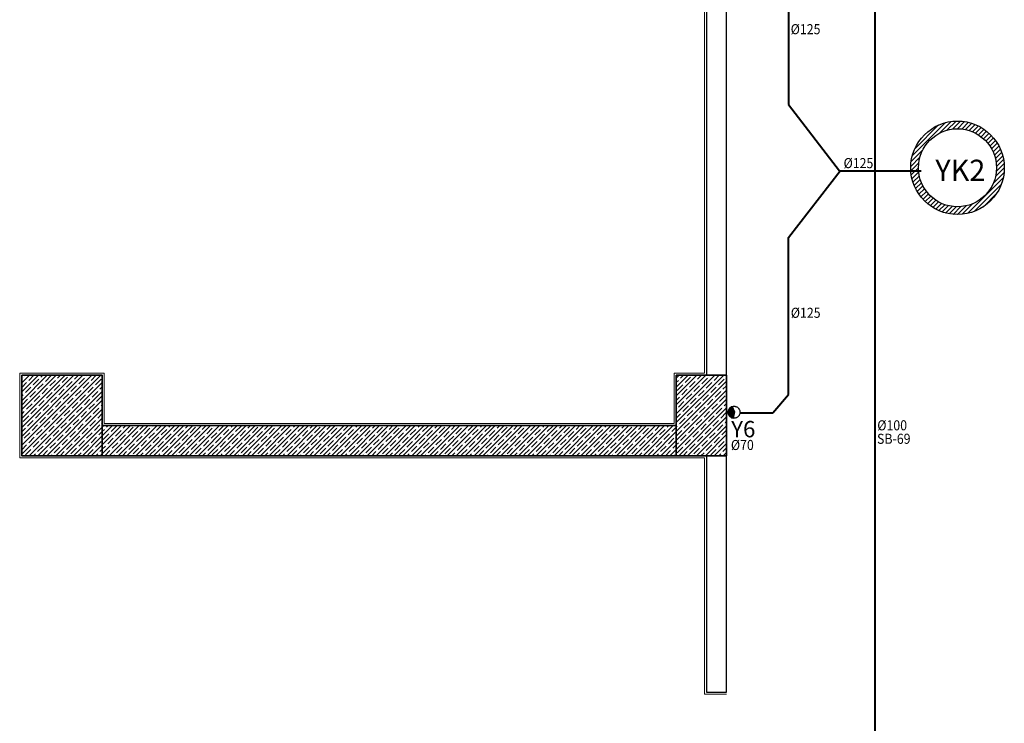
# Model space of a CAD drawing. Extents: x -18642 to 45617, y -1448 to 3035.
# Drawn here: x -8955 to -7978, y -63 to 636 of the extents above; entities that cross this region are included whole.
import ezdxf
from ezdxf.enums import TextEntityAlignment as Align

# ---------------------------------------------------------------- set-up
doc = ezdxf.new("R2010")
doc.units = 0
doc.header["$LTSCALE"] = 30
doc.header["$MEASUREMENT"] = 0
doc.linetypes.add('ACAD_ISO06W100', pattern=[36, 24, -3, 0, -3, 0, -3, 0, -3])
for name, color, linetype in [('DUVAR', 7, 'Continuous'), ('KOLON', 3, 'Continuous'), ('LINYE', 1, 'Continuous'), ('Yazı-mekanik', 3, 'Continuous')]:
    doc.layers.add(name, color=color, linetype=linetype)
for name, color, linetype, lineweight in [('P_DUVAR-DIŞ', 3, 'Continuous', 25), ('P_IC-SIVA', 2, 'Continuous', 5), ('P_TASIYICI', 5, 'Continuous', 35), ('P_TASSISHATCH', 121, 'Continuous', 5), ('pissu', 3, 'PİS_WATER_SUPPLY', 40), ('yazı', 2, 'Continuous', 20)]:
    doc.layers.add(name, color=color, linetype=linetype, lineweight=lineweight)
doc.styles.add('ARİALTUR', font='ARIAL.TTF', dxfattribs={"height": 50})
doc.styles.add('ROMANTICBOLD', font='romb____.pfb', dxfattribs={"height": 0.5})
doc.styles.get("Standard").update_dxf_attribs({"font": 'ARIAL.TTF', "width": 0.7})
doc.styles.add('YAZI', font='ARIAL.TTF', dxfattribs={"width": 0.8, "height": 15})
doc.linetypes.add('PİS_WATER_SUPPLY', pattern='A,0.6,0,[">",Standard,S=0.12,R=0,X=0.15,Y=-0.06],-0.2', length=0.8)
pattern_1 = [(45, (-7412.9627, 1091.0616), (-4.419417, 4.419417), []), (45, (-7408.543, 1091.0616), (-4.419417, 4.419417), [7.8125, -1.5625, 0, -1.5625])]

# ---------------------------------------------------------------- blocks, each defined once
blk = doc.blocks.new('A$C6F824578')
at = {"layer": 'KOLON', "linetype": 'ACAD_ISO06W100'}
h = blk.add_hatch(color=2, dxfattribs=at)
edge = h.paths.add_edge_path()
edge.add_arc((5.93, 5.93), 5.93, 18.66096, 170.5927)
edge.add_line((0.08, 6.9), (6.26, 5.5))
edge.add_line((6.26, 5.5), (11.55, 7.83))
at = {"layer": 'DUVAR', "color": 1, "linetype": 'ByBlock'}
blk.add_circle((5.93, 5.93), 5.93, dxfattribs=at)
blk.add_arc((5.93, 5.93), 5.93, 18.66096, 170.5927, dxfattribs=at)
at = {"layer": 'KOLON', "color": 2, "linetype": 'ACAD_ISO06W100'}
for p, q in [((6.26, 5.5), (0.18, 6.88)), ((11.55, 7.83), (6.26, 5.5))]:
    blk.add_line(p, q, dxfattribs=at)
blk.add_lwpolyline([(11.55, 7.83), (6.26, 5.5), (0.08, 6.9)], dxfattribs=at)
blk = doc.blocks.new('A$C0C5B404A')
at = {"layer": 'KOLON', "color": 2, "linetype": 'ACAD_ISO06W100', "xscale": -1, "rotation": 90}
blk.add_blockref('A$C6F824578', (11.86, 11.86), dxfattribs=at)

msp = doc.modelspace()

# ---------------------------------------------------------------- hatches: boundary and pattern name
at = {"layer": 'DUVAR'}
h = msp.add_hatch(dxfattribs=at)
h.set_pattern_fill('ANSI31', color=256, angle=90, style=0)
h.set_pattern_definition([(225, (-7447.4737, 1293.219), (-2.245064, 2.245064), [])])
h.paths.add_polyline_path([(-8024.09, 535.64, -1), (-8024.09, 442.69, -1)])
h.paths.add_polyline_path([(-8024.09, 450.41, 1), (-8024.09, 527.91, 1)], flags=16)
at = {"layer": 'P_TASSISHATCH'}
h = msp.add_hatch(dxfattribs=at)
h.set_pattern_fill('ANSI35', color=256, scale=25, style=0)
h.set_pattern_definition(pattern_1)
h.paths.add_polyline_path([(-8953.46, 283.06), (-8953.46, 203.06), (-8873.46, 203.06), (-8873.46, 283.06)])
h = msp.add_hatch(dxfattribs=at)
h.set_pattern_fill('ANSI35', color=256, scale=25, style=0)
h.set_pattern_definition(pattern_1)
h.paths.add_polyline_path([(-8303.46, 283.06), (-8303.46, 203.06), (-8253.46, 203.06), (-8253.46, 283.06)])
h = msp.add_hatch(dxfattribs=at)
h.set_pattern_fill('ANSI35', color=256, scale=25, style=0)
h.set_pattern_definition(pattern_1)
h.paths.add_polyline_path([(-8303.46, 203.06), (-8303.46, 233.06), (-8873.46, 233.06), (-8873.46, 203.06)])

# ---------------------------------------------------------------- linework, layer by layer
at = {"layer": 'DUVAR'}
for radius in [46.48, 38.75]:
    msp.add_circle((-8024.09, 489.16), radius, dxfattribs=at)
at = {"layer": 'P_DUVAR-DIŞ'}
msp.add_lwpolyline([(-8253.46, 283.06), (-8253.46, 688.06), (-8273.46, 688.06), (-8273.46, 283.06)], close=True, dxfattribs=at)
msp.add_lwpolyline([(-8273.46, -31.94), (-8253.46, -31.94), (-8253.46, 203.06), (-8273.46, 203.06), (-8273.46, -31.94)], dxfattribs=at)
at = {"layer": 'P_IC-SIVA'}
msp.add_lwpolyline([(-8253.46, -33.94), (-8275.46, -33.94), (-8275.46, 201.06), (-8955.46, 201.06), (-8955.46, 285.06), (-8871.46, 285.06), (-8871.46, 235.06), (-8305.46, 235.06), (-8305.46, 285.06), (-8275.46, 285.06), (-8275.46, 686.06)], dxfattribs=at)
at = {"layer": 'P_TASIYICI'}
for points in [[(-8953.46, 283.06), (-8953.46, 203.06), (-8873.46, 203.06), (-8873.46, 283.06)], [(-8303.46, 283.06), (-8303.46, 203.06), (-8253.46, 203.06), (-8253.46, 283.06)], [(-8303.46, 203.06), (-8303.46, 233.06), (-8873.46, 233.06), (-8873.46, 203.06)]]:
    msp.add_lwpolyline(points, close=True, dxfattribs=at)
at = {"layer": 'pissu'}
for p, q in [((-8191.99, 1460.98), (-8191.99, 552.11)), ((-8105.92, -999.11), (-8105.92, 878.97)), ((-8191.99, 552.11), (-8141.13, 486.3)), ((-8191.94, 419.8), (-8140.64, 486.3)), ((-8141.13, 486.3), (-8060.03, 486.3)), ((-8191.81, 263.76), (-8191.94, 419.8)), ((-8207.57, 245.75), (-8191.8, 263.77)), ((-8240.26, 245.75), (-8207.57, 245.75))]:
    msp.add_line(p, q, dxfattribs=at)

# ---------------------------------------------------------------- block references
at = {"layer": 'KOLON', "color": 2, "linetype": 'ACAD_ISO06W100', "xscale": -1, "rotation": 180}
msp.add_blockref('A$C0C5B404A', (-8251.94, 252.23), dxfattribs=at)

# ---------------------------------------------------------------- texts
at = {"layer": 'LINYE', "color": 0, "style": 'ROMANTICBOLD'}
msp.add_text('Y6', height=16.211, dxfattribs=at).set_placement((-8248.84, 221.36))
at = {"layer": 'yazı', "style": 'ARİALTUR'}
msp.add_text('YK2', height=21, dxfattribs=at).set_placement((-8046.11, 476.18))
at = {"layer": 'Yazı-mekanik', "style": 'YAZI', "width": 0.9}
for s, p in [('%%C125', (-8174.98, 621.89)), ('%%C125', (-8122.47, 488.8)), ('%%C100', (-8088.98, 228.28)), ('SB-69', (-8087.38, 214.9))]:
    msp.add_text(s, height=10, dxfattribs=at).set_placement(p, align=Align.CENTER)
for s, p in [('%%C125', (-8174.86, 340.08)), ('%%C70', (-8237.76, 208.73))]:
    msp.add_text(s, height=10, rotation=0.04631, dxfattribs=at).set_placement(p, align=Align.CENTER)

doc.saveas('drawing.dxf')
